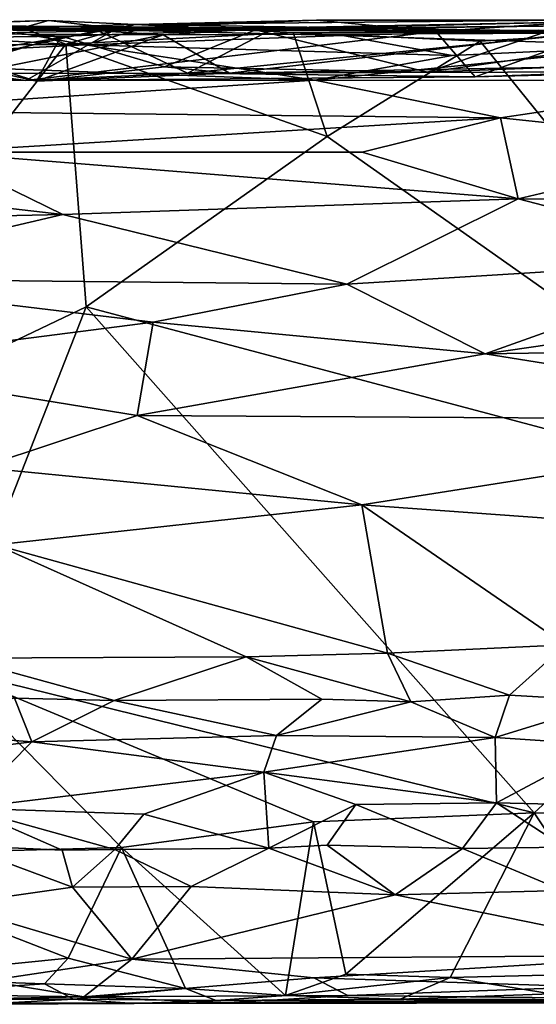
# Model space of a CAD drawing. Units: metres. Extents: x -28.7 to 6.9, y 4.2 to 6.4.
# Drawn here: x -4.9 to -3.8, y 4.3 to 6.4 of the extents above; entities that cross this region are included whole.
import ezdxf

# ---------------------------------------------------------------- set-up
doc = ezdxf.new("R2010")
doc.units = ezdxf.units.M

msp = doc.modelspace()

# ---------------------------------------------------------------- linework, layer by layer
at = {"layer": '1'}
for points in [[(-5.266634, 6.342236, -0.788529), (-4.841213, 6.357232, -0.883886), (-5.064383, 6.350813, -0.967735)], [(-4.841213, 6.357232, -0.883886), (-5.266634, 6.342236, -0.788529), (-4.696114, 6.340616, -0.782589)], [(-4.896724, 6.341933, -1.016872), (-5.132208, 6.325309, -1.022898), (-5.064383, 6.350813, -0.967735)], [(-4.896724, 6.341933, -1.016872), (-5.064383, 6.350813, -0.967735), (-4.841213, 6.357232, -0.883886)], [(-4.896724, 6.341933, -1.016872), (-4.841213, 6.357232, -0.883886), (-4.657235, 6.348777, -0.979999)], [(-4.657235, 6.348777, -0.979999), (-4.841213, 6.357232, -0.883886), (-4.696114, 6.340616, -0.782589)], [(-4.657235, 6.348777, -0.979999), (-4.696114, 6.340616, -0.782589), (-4.271484, 6.358471, -0.862565)], [(-4.696114, 6.340616, -0.782589), (-4.017359, 6.334094, -0.771489), (-4.271484, 6.358471, -0.862565)], [(-3.681343, 6.359141, -0.961044), (-4.657235, 6.348777, -0.979999), (-4.271484, 6.358471, -0.862565)], [(-3.681343, 6.359141, -0.961044), (-3.60749, 6.332321, -1.028431), (-4.657235, 6.348777, -0.979999)], [(-4.3653, 6.339268, -0.60969), (-4.358807, 6.342021, -0.48177), (-3.741346, 6.35393, -0.53624)], [(-3.741346, 6.35393, -0.53624), (-3.71393, 6.329398, -0.619464), (-4.3653, 6.339268, -0.60969)], [(-3.720873, 6.330117, -0.447572), (-3.741346, 6.35393, -0.53624), (-4.358807, 6.342021, -0.48177)], [(-3.681343, 6.359141, -0.961044), (-4.271484, 6.358471, -0.862565), (-3.67421, 6.357741, -0.812853)], [(-4.017359, 6.334094, -0.771489), (-3.67421, 6.357741, -0.812853), (-4.271484, 6.358471, -0.862565)], [(-4.017359, 6.334094, -0.771489), (-3.656547, 6.336751, -0.764746), (-3.67421, 6.357741, -0.812853)], [(-5.145812, 6.345659, -0.594697), (-4.73708, 6.336358, -0.615407), (-5.456924, 6.338827, -0.613673)], [(-4.73708, 6.336358, -0.615407), (-5.145819, 6.244917, -0.681241), (-5.456924, 6.338827, -0.613673)], [(-5.153691, 6.265392, -0.725025), (-4.696114, 6.340616, -0.782589), (-5.266634, 6.342236, -0.788529)], [(-4.908863, 6.332168, 0.037024), (-5.23178, 6.307138, 0.162282), (-4.763436, 6.30595, 0.195867)], [(-5.153691, 6.265392, -0.725025), (-4.889469, 6.229866, -0.702419), (-4.696114, 6.340616, -0.782589)], [(-4.73708, 6.336358, -0.615407), (-4.545468, 6.245221, -0.669599), (-5.145819, 6.244917, -0.681241)], [(-5.046925, 6.328937, -0.457879), (-4.889193, 6.345258, -0.498466), (-5.145812, 6.345659, -0.594697)], [(-4.73708, 6.336358, -0.615407), (-5.145812, 6.345659, -0.594697), (-4.889193, 6.345258, -0.498466)], [(-5.132208, 6.325309, -1.022898), (-4.896724, 6.341933, -1.016872), (-4.804924, 6.30718, -1.034252)], [(-5.119382, 6.320068, -0.305115), (-5.122205, 6.340027, -0.253614), (-4.814774, 6.323916, -0.296879)], [(-4.814774, 6.323916, -0.296879), (-5.122205, 6.340027, -0.253614), (-4.401332, 6.337841, -0.288378)], [(-5.122205, 6.340027, -0.253614), (-4.657221, 6.336165, -0.031244), (-4.401332, 6.337841, -0.288378)], [(-5.122205, 6.340027, -0.253614), (-4.908863, 6.332168, 0.037024), (-4.657221, 6.336165, -0.031244)], [(-4.597493, 6.326804, -0.454415), (-4.889193, 6.345258, -0.498466), (-5.046925, 6.328937, -0.457879)], [(-5.046925, 6.328937, -0.457879), (-4.97118, 6.251529, -0.396398), (-4.597493, 6.326804, -0.454415)], [(-4.657221, 6.336165, -0.031244), (-4.908863, 6.332168, 0.037024), (-4.763436, 6.30595, 0.195867)], [(-4.657235, 6.348777, -0.979999), (-4.804924, 6.30718, -1.034252), (-4.896724, 6.341933, -1.016872)], [(-4.889469, 6.229866, -0.702419), (-4.017359, 6.334094, -0.771489), (-4.696114, 6.340616, -0.782589)], [(-4.889469, 6.229866, -0.702419), (-3.933213, 6.237598, -0.710629), (-4.017359, 6.334094, -0.771489)], [(-4.889193, 6.345258, -0.498466), (-4.358807, 6.342021, -0.48177), (-4.3653, 6.339268, -0.60969)], [(-4.889193, 6.345258, -0.498466), (-4.597493, 6.326804, -0.454415), (-4.358807, 6.342021, -0.48177)], [(-4.73708, 6.336358, -0.615407), (-4.889193, 6.345258, -0.498466), (-4.3653, 6.339268, -0.60969)], [(-4.814774, 6.323916, -0.296879), (-4.401332, 6.337841, -0.288378), (-4.594817, 6.258605, -0.35612)], [(-4.804924, 6.30718, -1.034252), (-4.657235, 6.348777, -0.979999), (-4.320779, 6.33153, -1.016462)], [(-4.804924, 6.30718, -1.034252), (-4.320779, 6.33153, -1.016462), (-4.248317, 6.11062, -1.027524)], [(-4.657221, 6.336165, -0.031244), (-4.763436, 6.30595, 0.195867), (-4.215173, 6.325146, 0.110221)], [(-4.3653, 6.339268, -0.60969), (-4.545468, 6.245221, -0.669599), (-4.73708, 6.336358, -0.615407)], [(-4.320779, 6.33153, -1.016462), (-4.657235, 6.348777, -0.979999), (-3.60749, 6.332321, -1.028431)], [(-4.401332, 6.337841, -0.288378), (-4.657221, 6.336165, -0.031244), (-3.567028, 6.34787, -0.237298)], [(-3.567028, 6.34787, -0.237298), (-4.657221, 6.336165, -0.031244), (-3.799042, 6.336914, -0.002966)], [(-4.657221, 6.336165, -0.031244), (-4.215173, 6.325146, 0.110221), (-3.799042, 6.336914, -0.002966)], [(-3.720873, 6.330117, -0.447572), (-4.358807, 6.342021, -0.48177), (-4.597493, 6.326804, -0.454415)], [(-4.456449, 6.245545, -0.394722), (-3.720873, 6.330117, -0.447572), (-4.597493, 6.326804, -0.454415)], [(-4.401332, 6.337841, -0.288378), (-4.034712, 6.247707, -0.359569), (-4.594817, 6.258605, -0.35612)], [(-4.3653, 6.339268, -0.60969), (-3.71393, 6.329398, -0.619464), (-4.545468, 6.245221, -0.669599)], [(-4.545468, 6.245221, -0.669599), (-3.71393, 6.329398, -0.619464), (-3.638098, 6.248159, -0.668271)], [(-3.720873, 6.330117, -0.447572), (-4.456449, 6.245545, -0.394722), (-3.756683, 6.258364, -0.389482)], [(-3.567028, 6.34787, -0.237298), (-3.781289, 6.333735, -0.291241), (-4.401332, 6.337841, -0.288378)], [(-4.401332, 6.337841, -0.288378), (-3.781289, 6.333735, -0.291241), (-4.034712, 6.247707, -0.359569)], [(-3.922618, 6.313582, -1.032009), (-4.320779, 6.33153, -1.016462), (-3.60749, 6.332321, -1.028431)], [(-3.922618, 6.313582, -1.032009), (-4.248317, 6.11062, -1.027524), (-4.320779, 6.33153, -1.016462)], [(-3.799042, 6.336914, -0.002966), (-4.215173, 6.325146, 0.110221), (-3.546478, 6.303334, 0.248063)], [(-3.781289, 6.333735, -0.291241), (-3.725288, 6.291136, -0.331091), (-4.034712, 6.247707, -0.359569)], [(-3.656547, 6.336751, -0.764746), (-4.017359, 6.334094, -0.771489), (-3.933213, 6.237598, -0.710629)], [(-3.933213, 6.237598, -0.710629), (-3.425908, 6.250644, -0.709197), (-3.656547, 6.336751, -0.764746)], [(-3.113612, 5.310041, -1.027704), (-3.922618, 6.313582, -1.032009), (-3.60749, 6.332321, -1.028431)], [(-4.804924, 6.30718, -1.034252), (-5.518561, 5.385892, -1.030864), (-5.132208, 6.325309, -1.022898)], [(-4.814774, 6.323916, -0.296879), (-4.997246, 6.268627, -0.352287), (-5.119382, 6.320068, -0.305115)], [(-4.814774, 6.323916, -0.296879), (-4.867143, 6.228197, -0.369026), (-4.997246, 6.268627, -0.352287)], [(-4.867143, 6.228197, -0.369026), (-4.597493, 6.326804, -0.454415), (-4.97118, 6.251529, -0.396398)], [(-4.456449, 6.245545, -0.394722), (-4.597493, 6.326804, -0.454415), (-4.867143, 6.228197, -0.369026)], [(-4.867143, 6.228197, -0.369026), (-4.814774, 6.323916, -0.296879), (-4.594817, 6.258605, -0.35612)], [(-3.982362, 6.283167, 0.29801), (-4.215173, 6.325146, 0.110221), (-4.763436, 6.30595, 0.195867)], [(-4.248317, 6.11062, -1.027524), (-3.922618, 6.313582, -1.032009), (-3.113612, 5.310041, -1.027704)], [(-3.982362, 6.283167, 0.29801), (-3.546478, 6.303334, 0.248063), (-4.215173, 6.325146, 0.110221)], [(-5.518561, 5.385892, -1.030864), (-4.804924, 6.30718, -1.034252), (-4.761459, 5.748046, -1.031077)], [(-4.763436, 6.30595, 0.195867), (-5.23178, 6.307138, 0.162282), (-5.41452, 6.272079, 0.289293)], [(-4.763436, 6.30595, 0.195867), (-5.41452, 6.272079, 0.289293), (-4.274701, 6.230604, 0.413328)], [(-4.248317, 6.11062, -1.027524), (-4.761459, 5.748046, -1.031077), (-4.804924, 6.30718, -1.034252)], [(-4.274701, 6.230604, 0.413328), (-3.982362, 6.283167, 0.29801), (-4.763436, 6.30595, 0.195867)], [(-4.274701, 6.230604, 0.413328), (-3.348006, 6.229759, 0.439098), (-3.546478, 6.303334, 0.248063)], [(-3.982362, 6.283167, 0.29801), (-4.274701, 6.230604, 0.413328), (-3.546478, 6.303334, 0.248063)], [(-3.725288, 6.291136, -0.331091), (-3.756683, 6.258364, -0.389482), (-4.034712, 6.247707, -0.359569)], [(-5.786439, 6.229279, 0.387569), (-4.274701, 6.230604, 0.413328), (-5.41452, 6.272079, 0.289293)], [(-4.867143, 6.228197, -0.369026), (-4.97118, 6.251529, -0.396398), (-4.997246, 6.268627, -0.352287)], [(-5.153691, 6.265392, -0.725025), (-5.145819, 6.244917, -0.681241), (-4.889469, 6.229866, -0.702419)], [(-5.145819, 6.244917, -0.681241), (-4.545468, 6.245221, -0.669599), (-4.889469, 6.229866, -0.702419)], [(-3.933213, 6.237598, -0.710629), (-4.889469, 6.229866, -0.702419), (-4.545468, 6.245221, -0.669599)], [(-4.867143, 6.228197, -0.369026), (-4.594817, 6.258605, -0.35612), (-4.456449, 6.245545, -0.394722)], [(-4.034712, 6.247707, -0.359569), (-4.456449, 6.245545, -0.394722), (-4.594817, 6.258605, -0.35612)], [(-3.638098, 6.248159, -0.668271), (-3.933213, 6.237598, -0.710629), (-4.545468, 6.245221, -0.669599)], [(-3.756683, 6.258364, -0.389482), (-4.456449, 6.245545, -0.394722), (-4.034712, 6.247707, -0.359569)], [(-3.425908, 6.250644, -0.709197), (-3.933213, 6.237598, -0.710629), (-3.638098, 6.248159, -0.668271)], [(-5.786439, 6.229279, 0.387569), (-5.278958, 6.165392, 0.506254), (-4.274701, 6.230604, 0.413328)], [(-4.274701, 6.230604, 0.413328), (-5.278958, 6.165392, 0.506254), (-3.879614, 6.150604, 0.555538)], [(-3.879614, 6.150604, 0.555538), (-3.348006, 6.229759, 0.439098), (-4.274701, 6.230604, 0.413328)], [(-3.347505, 6.09419, 0.637779), (-3.348006, 6.229759, 0.439098), (-3.879614, 6.150604, 0.555538)], [(-5.278958, 6.165392, 0.506254), (-5.082618, 6.077341, 0.631056), (-3.879614, 6.150604, 0.555538)], [(-3.879614, 6.150604, 0.555538), (-5.082618, 6.077341, 0.631056), (-4.173978, 6.077404, 0.641107)], [(-3.842015, 5.978154, 0.750311), (-3.879614, 6.150604, 0.555538), (-4.173978, 6.077404, 0.641107)], [(-3.879614, 6.150604, 0.555538), (-3.842015, 5.978154, 0.750311), (-3.347505, 6.09419, 0.637779)], [(-3.113612, 5.310041, -1.027704), (-4.761459, 5.748046, -1.031077), (-4.248317, 6.11062, -1.027524)], [(-5.082618, 6.077341, 0.631056), (-5.417166, 6.013763, 0.698509), (-4.811205, 5.944832, 0.769082)], [(-4.173978, 6.077404, 0.641107), (-5.082618, 6.077341, 0.631056), (-3.842015, 5.978154, 0.750311)], [(-5.082618, 6.077341, 0.631056), (-4.811205, 5.944832, 0.769082), (-3.842015, 5.978154, 0.750311)], [(-2.909035, 5.973059, 0.762695), (-3.347505, 6.09419, 0.637779), (-3.842015, 5.978154, 0.750311)], [(-5.826781, 5.922239, 0.774668), (-4.811205, 5.944832, 0.769082), (-5.417166, 6.013763, 0.698509)], [(-3.842015, 5.978154, 0.750311), (-4.811205, 5.944832, 0.769082), (-4.20644, 5.796506, 0.877557)], [(-4.20644, 5.796506, 0.877557), (-3.347353, 5.849502, 0.854717), (-3.842015, 5.978154, 0.750311)], [(-3.842015, 5.978154, 0.750311), (-3.347353, 5.849502, 0.854717), (-2.909035, 5.973059, 0.762695)], [(-5.826781, 5.922239, 0.774668), (-5.39221, 5.808615, 0.859086), (-4.811205, 5.944832, 0.769082)], [(-4.811205, 5.944832, 0.769082), (-5.39221, 5.808615, 0.859086), (-4.20644, 5.796506, 0.877557)], [(-4.20644, 5.796506, 0.877557), (-3.912377, 5.64824, 0.956632), (-3.347353, 5.849502, 0.854717)], [(-3.347353, 5.849502, 0.854717), (-3.912377, 5.64824, 0.956632), (-3.042, 5.774518, 0.902405)], [(-5.39221, 5.808615, 0.859086), (-5.320779, 5.625196, 0.960196), (-4.618838, 5.715387, 0.917609)], [(-4.618838, 5.715387, 0.917609), (-4.20644, 5.796506, 0.877557), (-5.39221, 5.808615, 0.859086)], [(-3.912377, 5.64824, 0.956632), (-4.20644, 5.796506, 0.877557), (-4.618838, 5.715387, 0.917609)], [(-3.912377, 5.64824, 0.956632), (-2.386113, 5.671543, 0.95955), (-3.042, 5.774518, 0.902405)], [(-4.761459, 5.748046, -1.031077), (-5.062761, 4.979422, -1.03097), (-5.518561, 5.385892, -1.030864)], [(-3.807831, 4.67108, -1.031263), (-5.062761, 4.979422, -1.03097), (-4.761459, 5.748046, -1.031077)], [(-3.113612, 5.310041, -1.027704), (-3.807831, 4.67108, -1.031263), (-4.761459, 5.748046, -1.031077)], [(-4.652939, 5.516865, 0.995586), (-4.618838, 5.715387, 0.917609), (-5.320779, 5.625196, 0.960196)], [(-4.618838, 5.715387, 0.917609), (-4.652939, 5.516865, 0.995586), (-3.912377, 5.64824, 0.956632)], [(-2.386113, 5.671543, 0.95955), (-3.912377, 5.64824, 0.956632), (-3.030374, 5.507089, 1.011082)], [(-3.912377, 5.64824, 0.956632), (-4.652939, 5.516865, 0.995586), (-3.030374, 5.507089, 1.011082)], [(-4.652939, 5.516865, 0.995586), (-5.320779, 5.625196, 0.960196), (-4.986932, 5.405804, 1.022984)], [(-4.175027, 5.326494, 1.035825), (-4.652939, 5.516865, 0.995586), (-4.986932, 5.405804, 1.022984)], [(-4.175027, 5.326494, 1.035825), (-3.030374, 5.507089, 1.011082), (-4.652939, 5.516865, 0.995586)], [(-3.311557, 5.264489, 1.043692), (-3.030374, 5.507089, 1.011082), (-4.175027, 5.326494, 1.035825)], [(-4.175027, 5.326494, 1.035825), (-4.986932, 5.405804, 1.022984), (-4.953587, 5.241458, 1.040079)], [(-4.175027, 5.326494, 1.035825), (-4.953587, 5.241458, 1.040079), (-4.119907, 5.011159, 1.043902)], [(-4.119907, 5.011159, 1.043902), (-3.741225, 5.028375, 1.046896), (-4.175027, 5.326494, 1.035825)], [(-3.311557, 5.264489, 1.043692), (-4.175027, 5.326494, 1.035825), (-3.741225, 5.028375, 1.046896)], [(-3.807831, 4.67108, -1.031263), (-3.113612, 5.310041, -1.027704), (-3.207103, 4.658777, -1.027184)], [(-4.421007, 5.003161, 1.040952), (-4.953587, 5.241458, 1.040079), (-5.029413, 5.000617, 1.040503)], [(-4.421007, 5.003161, 1.040952), (-4.119907, 5.011159, 1.043902), (-4.953587, 5.241458, 1.040079)], [(-4.119907, 5.011159, 1.043902), (-4.421007, 5.003161, 1.040952), (-4.070491, 4.907193, 0.990546)], [(-4.119907, 5.011159, 1.043902), (-3.860376, 4.921251, 0.996327), (-3.741225, 5.028375, 1.046896)], [(-4.119907, 5.011159, 1.043902), (-4.070491, 4.907193, 0.990546), (-3.860376, 4.921251, 0.996327)], [(-3.639602, 4.909074, 0.964619), (-3.741225, 5.028375, 1.046896), (-3.860376, 4.921251, 0.996327)], [(-5.029413, 5.000617, 1.040503), (-4.70154, 4.910008, 0.981457), (-4.421007, 5.003161, 1.040952)], [(-5.029413, 5.000617, 1.040503), (-4.913889, 4.914913, 0.966047), (-4.70154, 4.910008, 0.981457)], [(-4.421007, 5.003161, 1.040952), (-4.70154, 4.910008, 0.981457), (-4.259704, 4.912711, 0.966005)], [(-4.421007, 5.003161, 1.040952), (-4.259704, 4.912711, 0.966005), (-4.070491, 4.907193, 0.990546)], [(-5.35919, 4.578889, -1.035858), (-5.062761, 4.979422, -1.03097), (-4.68584, 4.597644, -1.026282)], [(-5.062761, 4.979422, -1.03097), (-4.27786, 4.65185, -1.028156), (-4.68584, 4.597644, -1.026282)], [(-4.27786, 4.65185, -1.028156), (-5.062761, 4.979422, -1.03097), (-3.807831, 4.67108, -1.031263)], [(-4.876818, 4.82213, 1.033002), (-4.913889, 4.914913, 0.966047), (-5.179406, 4.845676, 1.026061)], [(-4.913889, 4.914913, 0.966047), (-4.876818, 4.82213, 1.033002), (-4.70154, 4.910008, 0.981457)], [(-4.70154, 4.910008, 0.981457), (-4.876818, 4.82213, 1.033002), (-4.356589, 4.835644, 1.032255)], [(-4.356589, 4.835644, 1.032255), (-4.259704, 4.912711, 0.966005), (-4.70154, 4.910008, 0.981457)], [(-4.070491, 4.907193, 0.990546), (-4.259704, 4.912711, 0.966005), (-4.356589, 4.835644, 1.032255)], [(-4.356589, 4.835644, 1.032255), (-3.891314, 4.831599, 1.038481), (-4.070491, 4.907193, 0.990546)], [(-3.891314, 4.831599, 1.038481), (-3.860376, 4.921251, 0.996327), (-4.070491, 4.907193, 0.990546)], [(-3.639602, 4.909074, 0.964619), (-3.860376, 4.921251, 0.996327), (-3.891314, 4.831599, 1.038481)], [(-3.639602, 4.909074, 0.964619), (-3.891314, 4.831599, 1.038481), (-3.655987, 4.815717, 1.040797)], [(-5.179406, 4.845676, 1.026061), (-5.470783, 4.748694, 1.041284), (-4.876818, 4.82213, 1.033002)], [(-4.876818, 4.82213, 1.033002), (-5.470783, 4.748694, 1.041284), (-5.01657, 4.680954, 1.036603)], [(-4.383368, 4.757864, 1.046077), (-4.876818, 4.82213, 1.033002), (-5.01657, 4.680954, 1.036603)], [(-4.383368, 4.757864, 1.046077), (-4.356589, 4.835644, 1.032255), (-4.876818, 4.82213, 1.033002)], [(-4.356589, 4.835644, 1.032255), (-4.383368, 4.757864, 1.046077), (-3.891314, 4.831599, 1.038481)], [(-3.891314, 4.831599, 1.038481), (-4.383368, 4.757864, 1.046077), (-3.888254, 4.692765, 1.04696)], [(-3.655987, 4.815717, 1.040797), (-3.891314, 4.831599, 1.038481), (-3.888254, 4.692765, 1.04696)], [(-3.655987, 4.815717, 1.040797), (-3.888254, 4.692765, 1.04696), (-3.507161, 4.683288, 1.040693)], [(-5.01657, 4.680954, 1.036603), (-4.63893, 4.668219, 1.027473), (-4.383368, 4.757864, 1.046077)], [(-4.383368, 4.757864, 1.046077), (-4.63893, 4.668219, 1.027473), (-4.372457, 4.59597, 1.002327)], [(-4.383368, 4.757864, 1.046077), (-4.372457, 4.59597, 1.002327), (-4.187311, 4.688668, 1.038769)], [(-4.187311, 4.688668, 1.038769), (-3.888254, 4.692765, 1.04696), (-4.383368, 4.757864, 1.046077)], [(-5.029823, 4.601853, 0.973693), (-4.812751, 4.591532, 0.971637), (-5.01657, 4.680954, 1.036603)], [(-4.700663, 4.593337, 0.991723), (-5.01657, 4.680954, 1.036603), (-4.812751, 4.591532, 0.971637)], [(-5.01657, 4.680954, 1.036603), (-4.700663, 4.593337, 0.991723), (-4.63893, 4.668219, 1.027473)], [(-4.187311, 4.688668, 1.038769), (-4.372457, 4.59597, 1.002327), (-4.248214, 4.602283, 0.983261)], [(-4.187311, 4.688668, 1.038769), (-4.248214, 4.602283, 0.983261), (-3.960183, 4.594962, 0.990962)], [(-3.960183, 4.594962, 0.990962), (-3.888254, 4.692765, 1.04696), (-4.187311, 4.688668, 1.038769)], [(-3.743119, 4.598087, 0.970834), (-3.888254, 4.692765, 1.04696), (-3.960183, 4.594962, 0.990962)], [(-3.888254, 4.692765, 1.04696), (-3.743119, 4.598087, 0.970834), (-3.507161, 4.683288, 1.040693)], [(-4.63893, 4.668219, 1.027473), (-4.700663, 4.593337, 0.991723), (-4.372457, 4.59597, 1.002327)], [(-4.208504, 4.327901, -1.042417), (-4.27786, 4.65185, -1.028156), (-3.807831, 4.67108, -1.031263)], [(-4.208504, 4.327901, -1.042417), (-3.807831, 4.67108, -1.031263), (-3.986638, 4.320377, -1.041117)], [(-3.580434, 4.330969, -1.029839), (-3.986638, 4.320377, -1.041117), (-3.807831, 4.67108, -1.031263)], [(-3.807831, 4.67108, -1.031263), (-3.207103, 4.658777, -1.027184), (-3.580434, 4.330969, -1.029839)], [(-4.68584, 4.597644, -1.026282), (-4.27786, 4.65185, -1.028156), (-4.337024, 4.282324, -1.005398)], [(-4.208504, 4.327901, -1.042417), (-4.337024, 4.282324, -1.005398), (-4.27786, 4.65185, -1.028156)], [(-5.35919, 4.578889, -1.035858), (-4.68584, 4.597644, -1.026282), (-4.799817, 4.361735, -1.03933)], [(-5.029823, 4.601853, 0.973693), (-5.053679, 4.475197, 1.041548), (-4.79056, 4.512834, 1.036167)], [(-4.812751, 4.591532, 0.971637), (-5.029823, 4.601853, 0.973693), (-4.79056, 4.512834, 1.036167)], [(-4.812751, 4.591532, 0.971637), (-4.79056, 4.512834, 1.036167), (-4.700663, 4.593337, 0.991723)], [(-4.799817, 4.361735, -1.03933), (-4.68584, 4.597644, -1.026282), (-4.549811, 4.297501, -1.012969)], [(-4.700663, 4.593337, 0.991723), (-4.79056, 4.512834, 1.036167), (-4.53822, 4.514567, 1.0342)], [(-4.700663, 4.593337, 0.991723), (-4.53822, 4.514567, 1.0342), (-4.372457, 4.59597, 1.002327)], [(-4.68584, 4.597644, -1.026282), (-4.337024, 4.282324, -1.005398), (-4.549811, 4.297501, -1.012969)], [(-4.103625, 4.496632, 1.045219), (-4.372457, 4.59597, 1.002327), (-4.53822, 4.514567, 1.0342)], [(-4.103625, 4.496632, 1.045219), (-4.248214, 4.602283, 0.983261), (-4.372457, 4.59597, 1.002327)], [(-4.103625, 4.496632, 1.045219), (-3.960183, 4.594962, 0.990962), (-4.248214, 4.602283, 0.983261)], [(-3.960183, 4.594962, 0.990962), (-4.103625, 4.496632, 1.045219), (-3.746656, 4.505666, 1.045109)], [(-3.746656, 4.505666, 1.045109), (-3.743119, 4.598087, 0.970834), (-3.960183, 4.594962, 0.990962)], [(-5.35919, 4.578889, -1.035858), (-4.799817, 4.361735, -1.03933), (-5.216359, 4.319918, -1.040068)], [(-4.79056, 4.512834, 1.036167), (-5.053679, 4.475197, 1.041548), (-4.664106, 4.359417, 1.049664)], [(-4.53822, 4.514567, 1.0342), (-4.79056, 4.512834, 1.036167), (-4.664106, 4.359417, 1.049664)], [(-4.53822, 4.514567, 1.0342), (-4.664106, 4.359417, 1.049664), (-4.103625, 4.496632, 1.045219)], [(-3.472872, 4.368578, 1.053091), (-3.746656, 4.505666, 1.045109), (-4.103625, 4.496632, 1.045219)], [(-4.664106, 4.359417, 1.049664), (-3.472872, 4.368578, 1.053091), (-4.103625, 4.496632, 1.045219)], [(-4.664106, 4.359417, 1.049664), (-5.053679, 4.475197, 1.041548), (-4.971824, 4.313913, 1.037828)], [(-4.850253, 4.306889, -1.012978), (-5.216359, 4.319918, -1.040068), (-4.799817, 4.361735, -1.03933)], [(-4.664106, 4.359417, 1.049664), (-4.971824, 4.313913, 1.037828), (-4.766034, 4.279348, 0.996355)], [(-4.549811, 4.297501, -1.012969), (-4.850253, 4.306889, -1.012978), (-4.799817, 4.361735, -1.03933)], [(-4.766034, 4.279348, 0.996355), (-4.277174, 4.31965, 1.043146), (-4.664106, 4.359417, 1.049664)], [(-3.472872, 4.368578, 1.053091), (-4.664106, 4.359417, 1.049664), (-4.277174, 4.31965, 1.043146)], [(-3.472872, 4.368578, 1.053091), (-4.277174, 4.31965, 1.043146), (-3.68879, 4.300812, 1.031639)], [(-5.216359, 4.319918, -1.040068), (-4.850253, 4.306889, -1.012978), (-5.287769, 4.278237, -0.963459)], [(-4.766034, 4.279348, 0.996355), (-4.204352, 4.282209, 1.005933), (-4.277174, 4.31965, 1.043146)], [(-4.208504, 4.327901, -1.042417), (-3.986638, 4.320377, -1.041117), (-4.337024, 4.282324, -1.005398)], [(-3.986638, 4.320377, -1.041117), (-4.093253, 4.2746, -0.942818), (-4.337024, 4.282324, -1.005398)], [(-4.204352, 4.282209, 1.005933), (-3.68879, 4.300812, 1.031639), (-4.277174, 4.31965, 1.043146)], [(-3.986638, 4.320377, -1.041117), (-3.771562, 4.285892, -1.004487), (-4.093253, 4.2746, -0.942818)], [(-3.771562, 4.285892, -1.004487), (-3.986638, 4.320377, -1.041117), (-3.580434, 4.330969, -1.029839)], [(-4.766034, 4.279348, 0.996355), (-4.971824, 4.313913, 1.037828), (-5.518999, 4.291244, 1.013768)], [(-5.287769, 4.278237, -0.963459), (-4.850253, 4.306889, -1.012978), (-4.788543, 4.274907, -0.929682)], [(-4.788543, 4.274907, -0.929682), (-4.850253, 4.306889, -1.012978), (-4.549811, 4.297501, -1.012969)], [(-4.788543, 4.274907, -0.929682), (-4.549811, 4.297501, -1.012969), (-4.484824, 4.271845, -0.9559)], [(-4.484824, 4.271845, -0.9559), (-4.549811, 4.297501, -1.012969), (-4.337024, 4.282324, -1.005398)], [(-3.68879, 4.300812, 1.031639), (-4.204352, 4.282209, 1.005933), (-3.551107, 4.275034, 0.974634)], [(-4.788543, 4.274907, -0.929682), (-5.582132, 4.272045, -0.898823), (-5.287769, 4.278237, -0.963459)], [(-5.582132, 4.272045, -0.898823), (-4.788543, 4.274907, -0.929682), (-4.98279, 4.263645, -0.296788)], [(-5.512486, 4.265488, 0.932444), (-4.766034, 4.279348, 0.996355), (-5.518999, 4.291244, 1.013768)], [(-4.457666, 4.266756, 0.931022), (-4.766034, 4.279348, 0.996355), (-5.512486, 4.265488, 0.932444)], [(-4.788543, 4.274907, -0.929682), (-4.659334, 4.265347, 0.01414), (-4.98279, 4.263645, -0.296788)], [(-4.484824, 4.271845, -0.9559), (-4.659334, 4.265347, 0.01414), (-4.788543, 4.274907, -0.929682)], [(-4.204352, 4.282209, 1.005933), (-4.766034, 4.279348, 0.996355), (-4.457666, 4.266756, 0.931022)], [(-4.484824, 4.271845, -0.9559), (-4.337024, 4.282324, -1.005398), (-4.093253, 4.2746, -0.942818)], [(-4.457666, 4.266756, 0.931022), (-3.551107, 4.275034, 0.974634), (-4.204352, 4.282209, 1.005933)], [(-4.457666, 4.266756, 0.931022), (-3.457632, 4.266997, 0.316749), (-3.551107, 4.275034, 0.974634)], [(-4.093253, 4.2746, -0.942818), (-3.771562, 4.285892, -1.004487), (-3.517936, 4.273045, -0.953221)], [(-5.512486, 4.265488, 0.932444), (-4.98279, 4.263645, -0.296788), (-4.457666, 4.266756, 0.931022)], [(-4.98279, 4.263645, -0.296788), (-4.659334, 4.265347, 0.01414), (-4.457666, 4.266756, 0.931022)], [(-4.484824, 4.271845, -0.9559), (-3.885835, 4.269655, -0.406183), (-4.659334, 4.265347, 0.01414)], [(-4.659334, 4.265347, 0.01414), (-3.885835, 4.269655, -0.406183), (-3.457632, 4.266997, 0.316749)], [(-3.457632, 4.266997, 0.316749), (-4.457666, 4.266756, 0.931022), (-4.659334, 4.265347, 0.01414)], [(-4.484824, 4.271845, -0.9559), (-4.093253, 4.2746, -0.942818), (-3.885835, 4.269655, -0.406183)], [(-3.517936, 4.273045, -0.953221), (-3.885835, 4.269655, -0.406183), (-4.093253, 4.2746, -0.942818)], [(-3.517936, 4.273045, -0.953221), (-3.457632, 4.266997, 0.316749), (-3.885835, 4.269655, -0.406183)]]:
    msp.add_3dface(points, dxfattribs=at)

doc.saveas('drawing.dxf')
